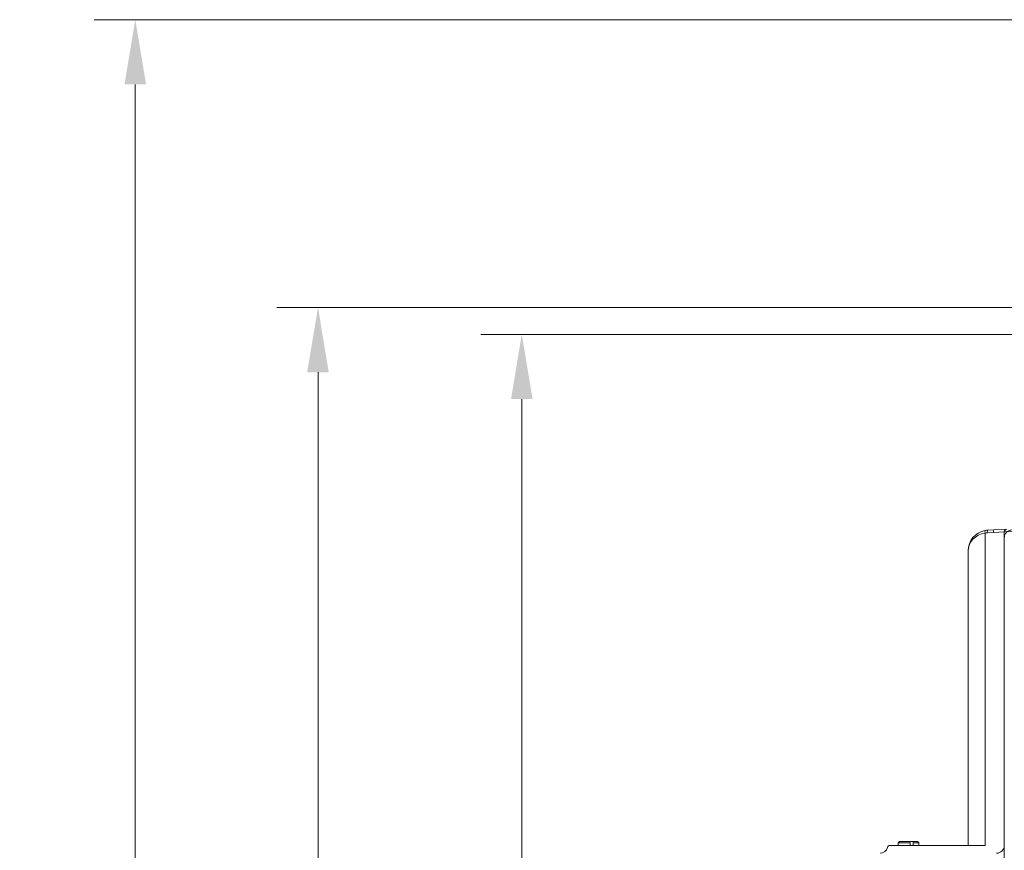
# Model space of a CAD drawing. Extents: x -4550 to -1867, y -3098 to -615.
# Drawn here: x -2959 to -2579, y -936 to -615 of the extents above; entities that cross this region are included whole.
import ezdxf

# ---------------------------------------------------------------- set-up
doc = ezdxf.new("R2010")
doc.units = 0
doc.header["$LTSCALE"] = 5
doc.layers.add('Bemaßungen(Brunner)', color=7, linetype='Continuous', lineweight=25)
doc.styles.add('Brunner 2014', font='arial.ttf', dxfattribs={"height": 35})
doc.dimstyles.new('Brunner 2014', dxfattribs={"dimscale": 5, "dimtxt": 35, "dimasz": 5, "dimexe": 3.175, "dimexo": 0, "dimgap": 0.762, "dimtad": 1, "dimdec": 0, "dimrnd": 1e-08, "dimtxsty": 'Brunner 2014', "dimcen": 0.09, "dimdle": 10, "dimclrd": 7, "dimclre": 7, "dimclrt": 7, "dimadec": 1, "dimazin": 2, "dimtfac": 0.666667, "dimtdec": 0, "dimtmove": 0, "dimatfit": 3, "dimldrblk": 'Filled-1', "dimfxl": 1, "dimtolj": 1, "dimlwd": 5, "dimlwe": 5, "dimarcsym": 0})

# ---------------------------------------------------------------- blocks, each defined once
blk = doc.blocks.new('*D113')
at = {"layer": 'Bemaßungen(Brunner)', "color": 7, "linetype": 'Continuous', "lineweight": 5, "transparency": 16777216}
for p, q in [((-2563.72, -615.36), (-2930, -615.36)), ((-2914.13, -640.36), (-2914.13, -1448.2)), ((-2598.17, -1473.2), (-2930, -1473.2))]:
    blk.add_line(p, q, dxfattribs=at)
at = {"layer": 'Bemaßungen(Brunner)', "color": 7, "lineweight": 5, "transparency": 16777216}
for points in [[(-2918.3, -640.36), (-2909.96, -640.36), (-2914.13, -615.36)], [(-2918.3, -1448.2), (-2909.96, -1448.2), (-2914.13, -1473.2)]]:
    blk.add_solid(points, dxfattribs=at)
at = {"layer": 'Defpoints', "color": 0, "lineweight": 5, "transparency": 16777216}
for p in [(-2563.72, -615.36), (-2914.13, -1473.2), (-2598.17, -1473.2)]:
    blk.add_point(p, dxfattribs=at)
at = {"layer": 'Bemaßungen(Brunner)', "color": 7, "lineweight": 5, "transparency": 16777216, "insert": (-2935.81, -1022.5), "char_height": 35, "attachment_point": 5, "rotation": 90, "style": 'Brunner 2014'}
blk.add_mtext('\\A1;858', dxfattribs=at)
blk = doc.blocks.new('Filled-1')
at = {"color": 0}
for p, q in [((0, 0), (-1, 0.167)), ((-1, 0.167), (-1, -0.167)), ((-1, 0), (0, 0)), ((-1, -0.167), (0, 0))]:
    blk.add_line(p, q, dxfattribs=at)
at = {"color": 0, "flags": 128}
blk.add_lwpolyline([(-1, -0.167), (0, 0), (-1, 0.167), (-1, -0.167)], dxfattribs=at)
at = {"color": 0}
blk.add_solid([(-1, -0.167), (0, 0), (-1, 0.167), (-1, -0.167)], dxfattribs=at)
blk = doc.blocks.new('*D116')
at = {"layer": 'Bemaßungen(Brunner)', "color": 7, "linetype": 'Continuous', "lineweight": 5, "transparency": 16777216}
for p, q in [((-2560.19, -736.86), (-2780.74, -736.86)), ((-2764.87, -761.86), (-2764.87, -1448.2)), ((-2598.17, -1473.2), (-2780.74, -1473.2))]:
    blk.add_line(p, q, dxfattribs=at)
at = {"layer": 'Bemaßungen(Brunner)', "color": 7, "lineweight": 5, "transparency": 16777216}
for points in [[(-2769.03, -761.86), (-2760.7, -761.86), (-2764.87, -736.86)], [(-2769.03, -1448.2), (-2760.7, -1448.2), (-2764.87, -1473.2)]]:
    blk.add_solid(points, dxfattribs=at)
at = {"layer": 'Defpoints', "color": 0, "lineweight": 5, "transparency": 16777216}
for p in [(-2560.19, -736.86), (-2764.87, -1473.2), (-2598.17, -1473.2)]:
    blk.add_point(p, dxfattribs=at)
at = {"layer": 'Bemaßungen(Brunner)', "color": 7, "lineweight": 5, "transparency": 16777216, "insert": (-2786.56, -1113.54), "char_height": 35, "attachment_point": 5, "rotation": 90, "style": 'Brunner 2014'}
blk.add_mtext('\\A1;736', dxfattribs=at)
blk = doc.blocks.new('*D117')
at = {"layer": 'Bemaßungen(Brunner)', "color": 7, "linetype": 'Continuous', "lineweight": 5, "transparency": 16777216}
for p, q in [((-2362.67, -726.48), (-2859.45, -726.48)), ((-2843.57, -751.48), (-2843.57, -1448.2)), ((-2598.17, -1473.2), (-2859.45, -1473.2))]:
    blk.add_line(p, q, dxfattribs=at)
at = {"layer": 'Bemaßungen(Brunner)', "color": 7, "lineweight": 5, "transparency": 16777216}
for points in [[(-2847.74, -751.48), (-2839.41, -751.48), (-2843.57, -726.48)], [(-2847.74, -1448.2), (-2839.41, -1448.2), (-2843.57, -1473.2)]]:
    blk.add_solid(points, dxfattribs=at)
at = {"layer": 'Defpoints', "color": 0, "lineweight": 5, "transparency": 16777216}
for p in [(-2362.67, -726.48), (-2843.57, -1473.2), (-2598.17, -1473.2)]:
    blk.add_point(p, dxfattribs=at)
at = {"layer": 'Bemaßungen(Brunner)', "color": 1, "lineweight": 5, "transparency": 16777216, "insert": (-2864.88, -1090.59), "char_height": 35, "attachment_point": 5, "rotation": 90, "style": 'Brunner 2014'}
blk.add_mtext('\\A1;747', dxfattribs=at)

msp = doc.modelspace()

# ---------------------------------------------------------------- linework, layer by layer
at = {"color": 7, "linetype": 'Continuous', "lineweight": 5}
for p, q in [((-2585.91, -813.57), (-2585.91, -934.2)), ((-2582.65, -813.35), (-2585.06, -813.48)), ((-2584.94, -812.48), (-2582.53, -812.35)), ((-2578.52, -813.09), (-2582.65, -813.35)), ((-2582.53, -812.35), (-2577.57, -812.09)), ((-2570.94, -812.74), (-2578.52, -813.09)), ((-2578.52, -1346.77), (-2578.52, -813.09)), ((-2578.52, -1350.99), (-2578.52, -815.38)), ((-2592.52, -934.2), (-2592.52, -820.47)), ((-2622.65, -934.2), (-2615.9, -934.2)), ((-2619.02, -932.7), (-2619.52, -933.2)), ((-2619.52, -933.2), (-2619.52, -934.2)), ((-2614.83, -933.2), (-2619.52, -933.2)), ((-2619.02, -932.7), (-2614.99, -932.7)), ((-2615.9, -934.2), (-2592.52, -934.2)), ((-2614.99, -932.7), (-2614.83, -933.2)), ((-2613.85, -932.7), (-2614.99, -932.7)), ((-2614.83, -934.2), (-2614.83, -933.2)), ((-2613.69, -933.2), (-2613.85, -932.7)), ((-2613.85, -932.7), (-2612.02, -932.7)), ((-2613.69, -934.2), (-2613.69, -933.2)), ((-2611.52, -933.2), (-2613.69, -933.2)), ((-2611.52, -933.2), (-2612.02, -932.7)), ((-2611.52, -934.2), (-2611.52, -933.2)), ((-2585.91, -934.2), (-2592.52, -934.2)), ((-2578.62, -934.95), (-2578.62, -934.95))]:
    msp.add_line(p, q, dxfattribs=at)
for centre, radius, start, end in [((-2584.52, -820.47), 8, 100, 180), ((-2584.44, -813.08), 1.55, 161.4688, 198.5312), ((-2584.52, -820.47), 8, 93, 100), ((-2584.69, -820.47), 7, 93, 100), ((-2583.52, -813.16), 1.57, 154.4229, 191.7245), ((-2581.11, -813.03), 1.57, 154.4229, 191.7245), ((-2577.52, -813.09), 1, 93, 180), ((-2626.52, -934.2), 3, 270, 345.5225), ((-2622.65, -935.2), 1, 90, 165.5225), ((-2581.52, -934.2), 3, 270, 0)]:
    msp.add_arc(centre, radius, start, end, dxfattribs=at)
msp.add_ellipse((-2584.52, -820.47), major_axis=(8, 0), ratio=0.875, start_param=1.745329, end_param=3.141593, dxfattribs=at)
msp.add_open_spline([(-2578.52, -815.38), (-2578.52, -815.38), (-2578.52, -815.28), (-2578.5, -814.81), (-2578.24, -813.94), (-2577.61, -813.17), (-2576.75, -812.58), (-2576.12, -812.47), (-2575.68, -812.39)], degree=3, knots=[0, 0, 0, 0, 0.002884, 0.071026, 0.328043, 0.612297, 0.725384, 1, 1, 1, 1], dxfattribs=at)

# ---------------------------------------------------------------- dimensions: what is measured, and where the dimension line sits
at = {"layer": 'Bemaßungen(Brunner)', "lineweight": 5}
for base, p1, picture, middle in [((-2914.13, -1473.2), (-2563.72, -615.36), '*D113', (-2914.13, -1022.5)), ((-2764.87, -1473.2), (-2560.19, -736.86), '*D116', (-2764.87, -1113.54))]:
    dim = msp.add_linear_dim(base=base, p1=p1, p2=(-2598.17, -1473.2), angle=90, dimstyle='Brunner 2014', dxfattribs=at)
    dim.commit()
    dim.dimension.update_dxf_attribs({"geometry": picture, "text_midpoint": middle, "dimtype": 160})
at = {"layer": 'Bemaßungen(Brunner)', "color": 1, "lineweight": 5}
dim = msp.add_linear_dim(base=(-2843.57, -1473.2), p1=(-2362.67, -726.48), p2=(-2598.17, -1473.2), angle=90, dimstyle='Brunner 2014', override={"dimclrt": 1}, dxfattribs=at)
dim.commit()
dim.dimension.update_dxf_attribs({"geometry": '*D117', "text_midpoint": (-2843.57, -1090.59), "dimtype": 160})

doc.saveas('drawing.dxf')
